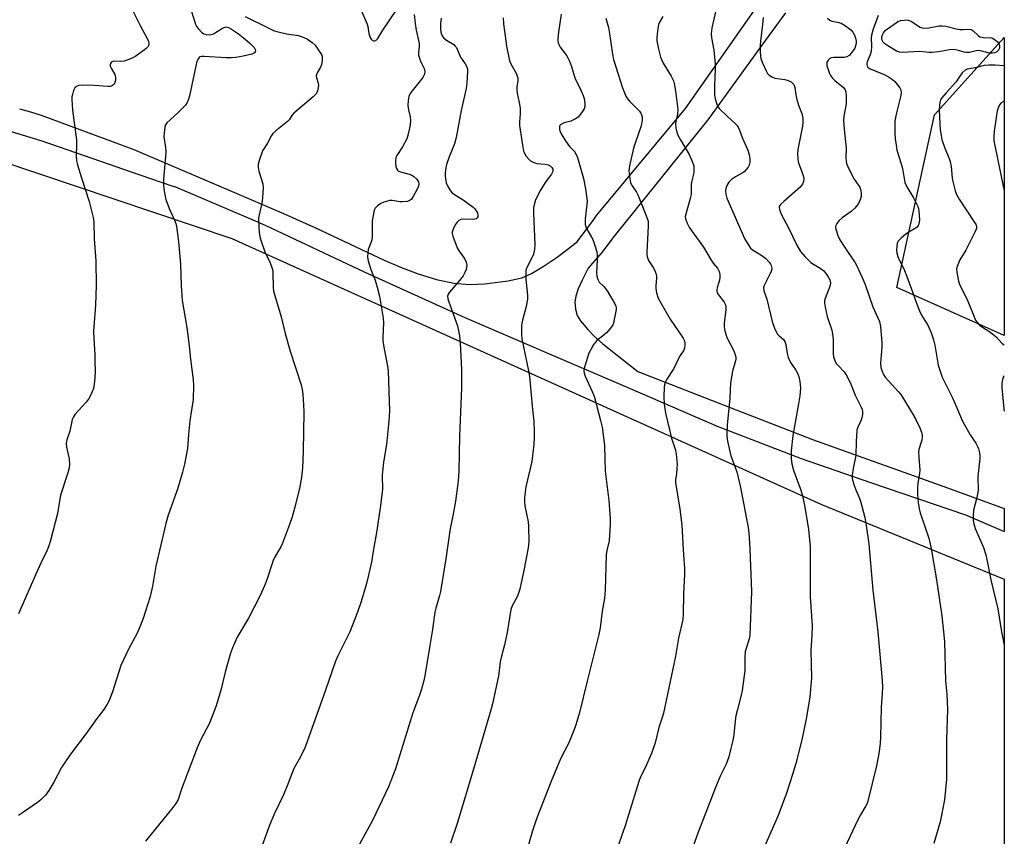
# Model space of a CAD drawing. Units: inches. Extents: x 1213771 to 1219771, y 561455 to 565456.
# Drawn here: x 1219422 to 1219771, y 562139 to 562428 of the extents above; entities that cross this region are included whole.
import ezdxf

# ---------------------------------------------------------------- set-up
doc = ezdxf.new("R2010")
doc.units = ezdxf.units.IN
doc.header["$MEASUREMENT"] = 0
for name, color, linetype in [('NTRL-Farm Land', 3, 'Continuous'), ('NTRL-Trees', 3, 'Continuous'), ('TRANS-Road', 130, 'Continuous'), ('Undefined', 1, 'Continuous')]:
    doc.layers.add(name, color=color, linetype=linetype)

msp = doc.modelspace()

# ---------------------------------------------------------------- linework, layer by layer
at = {"layer": 'NTRL-Farm Land'}
msp.add_lwpolyline([(1219770.7, 562230.12), (1219770.66, 561455.18), (1219557.44, 561455.2), (1219557.37, 561455.26), (1219535.16, 561472.47), (1219484.98, 561548.88), (1219428.74, 561674.06), (1219404.58, 561728.38), (1219379.79, 561844.8), (1219359.93, 562029.82), (1219353.59, 562174.18), (1219337.29, 562293.81), (1219327.66, 562370.39), (1219331.64, 562385.21), (1219345.78, 562392.72), (1219373.03, 562392.43), (1219497.02, 562350.83), (1219705.74, 562256.62)], close=True, dxfattribs=at)
at = {"layer": 'NTRL-Trees'}
msp.add_polyline3d([(1219770.71, 562422, 0), (1219770.71, 562316.4, 0), (1219732.6, 562333.48, 0), (1219745.94, 562394.62, 0)], close=True, dxfattribs=at)
at = {"layer": 'TRANS-Road'}
for points in [[(1219693.21, 562430.79), (1219684.83, 562419.26), (1219665.65, 562392.87), (1219632.46, 562351.66), (1219628.12, 562345.79), (1219623.26, 562340.33), (1219621.12, 562336.07), (1219619.75, 562332.94), (1219618.92, 562330.36), (1219618.62, 562328.3), (1219618.87, 562325.73), (1219619.42, 562323.52), (1219620.59, 562321.59), (1219623.22, 562318.53), (1219625.45, 562316.2), (1219628.52, 562313.46), (1219640.93, 562303.69), (1219667.22, 562293.36), (1219702.73, 562279.61), (1219748.04, 562263.35), (1219770.7, 562255.11), (1219770.7, 562246.95), (1219770.59, 562246.99), (1219757.07, 562252.81), (1219723.42, 562264.18), (1219698.91, 562272.77), (1219669.1, 562284.14), (1219637.43, 562297.89), (1219611.86, 562308.87), (1219579.79, 562322.63), (1219544.02, 562338.89), (1219509.04, 562355.43), (1219504.66, 562357.28), (1219477.24, 562368.92), (1219475.93, 562369.37), (1219460.84, 562374.56), (1219453.79, 562376.98), (1219429.54, 562385.44), (1219411.15, 562390.94)], [(1219421.92, 562396.68), (1219425.73, 562395.64), (1219429.52, 562394.54), (1219462.38, 562382.37), (1219501.33, 562365.71), (1219515.38, 562359.63), (1219526.49, 562354.67), (1219551.07, 562343.08), (1219557.46, 562340.34), (1219563.07, 562338.22), (1219569.6, 562336.22), (1219575.71, 562334.98), (1219581.22, 562334.48), (1219586.71, 562334.68), (1219594.94, 562335.78), (1219599.77, 562336.89), (1219603.26, 562338.42), (1219607.34, 562340.81), (1219612.3, 562344.22), (1219619.4, 562349.55), (1219625.3, 562357.48), (1219626.3, 562358.98), (1219657.76, 562396.9), (1219682.25, 562431.65)]]:
    msp.add_lwpolyline(points, dxfattribs=at)
at = {"layer": 'Undefined'}
for points, elevation in [([(1219482.62, 562431.61), (1219484.36, 562426.38), (1219484.62, 562425.86), (1219485.12, 562425.18), (1219486.31, 562423.95), (1219487.19, 562423.29), (1219487.93, 562423.05), (1219489, 562423), (1219489.81, 562423.09), (1219490.58, 562423.33), (1219491.29, 562423.72), (1219493.37, 562425.11), (1219494.34, 562425.6), (1219495.08, 562425.74), (1219495.95, 562425.56), (1219496.96, 562425), (1219499.38, 562423.3), (1219501.25, 562421.85), (1219503.32, 562420.12), (1219504.21, 562419.29), (1219504.97, 562418.41), (1219505.39, 562417.73), (1219505.48, 562417.28), (1219505.37, 562416.9), (1219505.09, 562416.57), (1219504.22, 562416.11), (1219501.11, 562415.36), (1219498.45, 562414.93), (1219496.8, 562414.8), (1219495.11, 562414.81), (1219487.45, 562415.28), (1219486.33, 562415.23), (1219485.83, 562415.11), (1219485.51, 562414.93), (1219485.01, 562414.26), (1219484.58, 562413.01), (1219482.03, 562401.32), (1219481.72, 562400.2), (1219481.2, 562398.98), (1219480.61, 562398.07), (1219479.43, 562396.81), (1219477.79, 562395.18), (1219474.07, 562391.74), (1219473.58, 562391.06), (1219473.32, 562390.28), (1219473.06, 562388.28), (1219473, 562386.84), (1219473.59, 562382.98), (1219473.7, 562381.29), (1219472.92, 562371.81), (1219472.88, 562369.91), (1219472.97, 562368.55), (1219473.3, 562366.29), (1219473.72, 562364.65), (1219474.93, 562361.47), (1219476.76, 562357.3), (1219477.2, 562356.07), (1219477.44, 562355), (1219478.09, 562350.67), (1219478.35, 562348.39), (1219478.9, 562341.68), (1219479.15, 562333.97), (1219479.47, 562328.78), (1219481.09, 562319.22), (1219481.76, 562314.62), (1219482.01, 562312.6), (1219482.41, 562307.98), (1219483.41, 562300.75), (1219483.5, 562298.73), (1219483.4, 562293.79), (1219482.22, 562286.17), (1219481.71, 562281.42), (1219481.35, 562276.39), (1219480.32, 562270.86), (1219479.58, 562267.98), (1219477.95, 562262.27), (1219474.5, 562252.81), (1219473.65, 562249.77), (1219470.2, 562234.66), (1219468.93, 562227.57), (1219468.14, 562223.92), (1219465.71, 562216.17), (1219464.29, 562212.62), (1219463.45, 562210.75), (1219460.53, 562205.33), (1219457.8, 562199.54), (1219454.81, 562190.2), (1219453.63, 562187.04), (1219452.97, 562185.81), (1219451.77, 562183.92), (1219449.27, 562180.69), (1219445.47, 562175.4), (1219439.93, 562168.06), (1219437.89, 562165.14), (1219436.77, 562163.39), (1219433.98, 562158.22), (1219432.27, 562155.26), (1219431.03, 562153.52), (1219429.42, 562151.86), (1219428.28, 562150.94), (1219422.89, 562147.35), (1219421.47, 562146.31)], 584), ([(1219462.07, 562431.2), (1219464.77, 562425.97), (1219467, 562421.89), (1219467.56, 562420.58), (1219467.67, 562420.03), (1219467.67, 562419.49), (1219467.41, 562418.78), (1219466.64, 562417.97), (1219463.03, 562415.38), (1219461.78, 562414.67), (1219460.22, 562414.04), (1219458.88, 562413.65), (1219457.71, 562413.55), (1219455.22, 562413.56), (1219454.64, 562413.43), (1219454.28, 562413.19), (1219454, 562412.59), (1219454, 562411.88), (1219454.29, 562411.15), (1219455.59, 562408.89), (1219455.78, 562408.36), (1219455.86, 562407.79), (1219455.84, 562406.92), (1219455.67, 562406.09), (1219455.34, 562405.45), (1219454.86, 562405), (1219454.07, 562404.69), (1219453.12, 562404.61), (1219448.37, 562404.97), (1219444.04, 562405.1), (1219442.88, 562404.95), (1219442.09, 562404.68), (1219441.48, 562404.19), (1219441.01, 562403.21), (1219440.61, 562401.8), (1219440.45, 562400.94), (1219440.41, 562400.07), (1219440.6, 562396.28), (1219441.73, 562388.37), (1219442.03, 562385.73), (1219442.06, 562384.24), (1219441.92, 562380.04), (1219442.05, 562378.3), (1219442.4, 562376.94), (1219443.86, 562372.26), (1219446.58, 562363.87), (1219447.94, 562358.26), (1219448.22, 562356.55), (1219448.28, 562350.65), (1219448.95, 562342.85), (1219449.07, 562334.12), (1219448.84, 562327.15), (1219448.12, 562317.99), (1219448.14, 562315.22), (1219448.54, 562309.7), (1219448.6, 562307.66), (1219448.64, 562303.29), (1219448.43, 562300.13), (1219448.22, 562298.42), (1219448.02, 562297.6), (1219447.51, 562296.27), (1219446.52, 562294.23), (1219445.45, 562292.82), (1219441.62, 562288.6), (1219440.99, 562287.65), (1219440.54, 562286.65), (1219439.7, 562282.52), (1219438.61, 562279.41), (1219438.38, 562278.28), (1219438.52, 562276.9), (1219439.42, 562272.71), (1219439.57, 562270.65), (1219439.48, 562269.49), (1219439, 562267.77), (1219436.39, 562259.89), (1219435.32, 562253.4), (1219432.9, 562243.76), (1219432.31, 562241.9), (1219431.71, 562240.37), (1219429.44, 562235.75), (1219427.65, 562231.81), (1219421.56, 562217.83)], 586), ([(1219542.75, 562431.88), (1219544.98, 562426.69), (1219545.22, 562425.86), (1219545.63, 562423.43), (1219545.96, 562422.3), (1219546.19, 562421.79), (1219546.49, 562421.36), (1219546.84, 562421.05), (1219547.23, 562420.85), (1219547.64, 562420.83), (1219548.05, 562420.99), (1219548.78, 562421.62), (1219550.52, 562424.63), (1219555.48, 562431.92)], 580), ([(1219501.84, 562429.5), (1219510.13, 562425.28), (1219511.88, 562424.45), (1219512.96, 562424.08), (1219516.4, 562423.36), (1219520.68, 562422.66), (1219522.63, 562422.03), (1219523.9, 562421.38), (1219525.55, 562420.28), (1219526.57, 562419.31), (1219528.54, 562416.46), (1219528.92, 562415.71), (1219529.06, 562415.18), (1219529.08, 562413.79), (1219528.85, 562412.39), (1219528.47, 562411.47), (1219527.32, 562409.45), (1219526.98, 562408.43), (1219527.04, 562407.66), (1219527.63, 562405.85), (1219527.74, 562405.06), (1219527.51, 562403.46), (1219527.03, 562402.22), (1219526.49, 562401.55), (1219525.85, 562400.95), (1219519.03, 562395.22), (1219518.39, 562394.42), (1219517.41, 562392.8), (1219516.85, 562392.2), (1219512.64, 562388.94), (1219511.64, 562388), (1219511.18, 562387.3), (1219509.77, 562384.62), (1219507.98, 562381.81), (1219506.84, 562378.81), (1219506.43, 562377.14), (1219506.46, 562376.06), (1219506.69, 562374.7), (1219508.02, 562370.13), (1219508.21, 562368.71), (1219508.11, 562367.01), (1219507.77, 562363.89), (1219506.75, 562359.22), (1219506.56, 562358.05), (1219506.6, 562354.54), (1219506.82, 562351.93), (1219507.31, 562350.25), (1219508.8, 562346.11), (1219510.64, 562342.11), (1219511.39, 562340.17), (1219511.55, 562339.34), (1219511.6, 562338.5), (1219511.66, 562333.46), (1219511.87, 562332.07), (1219514.58, 562323.02), (1219516.02, 562317.14), (1219517.72, 562310.91), (1219521.64, 562298.99), (1219522.03, 562297.31), (1219522.28, 562295.62), (1219522.5, 562291.85), (1219522.53, 562289.25), (1219522.37, 562275.45), (1219522.12, 562269.39), (1219521.7, 562266.21), (1219521.14, 562262.75), (1219519.36, 562255.57), (1219518.42, 562252.19), (1219517.54, 562249.43), (1219515.03, 562242.79), (1219514.38, 562241.5), (1219512.2, 562237.8), (1219511.67, 562236.69), (1219509.53, 562229.85), (1219508.69, 562227.69), (1219506.98, 562224.11), (1219502.93, 562216.25), (1219498.97, 562209.51), (1219497.3, 562205.78), (1219496.63, 562203.85), (1219494.75, 562197.11), (1219493.22, 562190.71), (1219491.49, 562185.23), (1219489.14, 562179.08), (1219485.99, 562173), (1219484.82, 562170.28), (1219479.34, 562156.08), (1219478.01, 562152.03), (1219477.27, 562150.58), (1219476.21, 562149.19), (1219466.44, 562137.28)], 582), ([(1219561.61, 562430.16), (1219562.04, 562426.91), (1219562.42, 562424.61), (1219563.38, 562419.92), (1219563.4, 562418.8), (1219563.16, 562416.53), (1219563.23, 562415.72), (1219563.91, 562413.61), (1219565.21, 562411), (1219565.5, 562409.96), (1219565.31, 562409.01), (1219564.71, 562407.84), (1219560.92, 562403.12), (1219560.28, 562402.15), (1219559.83, 562401.08), (1219559.49, 562399.66), (1219559.47, 562397.89), (1219559.64, 562396.43), (1219560.23, 562393.86), (1219560.33, 562392.48), (1219560.2, 562391.06), (1219559.68, 562388.28), (1219559.35, 562386.91), (1219559.04, 562386.11), (1219557.51, 562383.32), (1219555.56, 562380.24), (1219555.22, 562379.46), (1219555, 562378.31), (1219555.02, 562377.43), (1219555.18, 562376.34), (1219555.39, 562375.61), (1219555.77, 562374.99), (1219556.14, 562374.7), (1219556.81, 562374.41), (1219559.88, 562373.61), (1219560.87, 562373.18), (1219561.56, 562372.77), (1219562.56, 562371.8), (1219563.17, 562370.91), (1219563.34, 562370.16), (1219563.2, 562369.35), (1219562.74, 562368.27), (1219561.36, 562365.63), (1219560.7, 562364.7), (1219560.18, 562364.29), (1219559.18, 562363.95), (1219557.52, 562363.77), (1219556.69, 562363.8), (1219553.9, 562364.2), (1219553.04, 562364.2), (1219552.23, 562364.06), (1219550.9, 562363.66), (1219549.87, 562363.17), (1219548.67, 562362.37), (1219547.88, 562361.59), (1219547.63, 562361.09), (1219547.37, 562360.27), (1219546.76, 562357.05), (1219546.73, 562351.48), (1219546.65, 562350.3), (1219546.36, 562349.2), (1219545.41, 562346.88), (1219545.2, 562345.82), (1219545.16, 562344.2), (1219545.36, 562342.82), (1219546.27, 562339.8), (1219547.87, 562335.98), (1219548.58, 562333.49), (1219549.33, 562330.4), (1219550.65, 562322.56), (1219550.75, 562320.86), (1219550.59, 562315.82), (1219550.62, 562314.69), (1219550.94, 562312.33), (1219552.19, 562305.59), (1219552.44, 562303.83), (1219552.87, 562289.7), (1219552.67, 562286.04), (1219551.89, 562277.75), (1219550.83, 562271.54), (1219550.41, 562268.12), (1219550.35, 562266.98), (1219550.42, 562261.88), (1219549.68, 562255.35), (1219548.32, 562246.61), (1219547.21, 562240.67), (1219546.5, 562236.15), (1219545.38, 562231), (1219544.65, 562228.13), (1219542.79, 562221.83), (1219541.65, 562218.4), (1219538.83, 562211.4), (1219534.58, 562202.89), (1219533.76, 562201.03), (1219530.23, 562190.79), (1219523.06, 562170.52), (1219521.45, 562167.12), (1219519.04, 562163.03), (1219516.95, 562157.42), (1219515.33, 562153.72), (1219512.12, 562146.81), (1219510.34, 562142.58), (1219507.8, 562135.76)], 580), ([(1219571.25, 562428.89), (1219571.04, 562426.79), (1219570.94, 562425), (1219571.06, 562423.86), (1219571.56, 562422.63), (1219572.2, 562421.75), (1219573.1, 562421.01), (1219575.66, 562419.47), (1219576.23, 562418.97), (1219576.64, 562418.45), (1219578.13, 562415.06), (1219579.75, 562412.63), (1219580.18, 562411.88), (1219580.51, 562410.81), (1219580.58, 562409.94), (1219580.33, 562405.82), (1219580.12, 562403.88), (1219578.28, 562396.18), (1219576.55, 562386.6), (1219575.92, 562384.35), (1219574.02, 562379.71), (1219573.08, 562376.95), (1219572.86, 562375.81), (1219572.65, 562374.06), (1219572.62, 562372.9), (1219572.72, 562372.02), (1219573.04, 562370.56), (1219573.43, 562369.46), (1219574.28, 562368.04), (1219574.94, 562367.18), (1219575.97, 562366.32), (1219578.06, 562365.13), (1219579.02, 562364.49), (1219582.53, 562361.88), (1219583.16, 562361.29), (1219583.66, 562360.62), (1219584.06, 562359.89), (1219584.27, 562359.15), (1219584.17, 562358.45), (1219583.93, 562358.06), (1219583.57, 562357.81), (1219583.12, 562357.65), (1219582.29, 562357.57), (1219579.06, 562357.67), (1219578.23, 562357.51), (1219577.48, 562357.18), (1219576.87, 562356.63), (1219576.24, 562355.67), (1219575.44, 562354.12), (1219575.13, 562353.07), (1219575.17, 562352.52), (1219575.38, 562351.67), (1219576.92, 562347.45), (1219577.56, 562346.28), (1219579.54, 562343.72), (1219580.08, 562342.44), (1219580.28, 562341.36), (1219580.25, 562340.56), (1219580.08, 562339.78), (1219579.65, 562338.76), (1219578.98, 562337.54), (1219577.76, 562335.92), (1219574.14, 562331.79), (1219573.69, 562331.1), (1219573.46, 562330.3), (1219573.56, 562329.47), (1219573.89, 562328.36), (1219576.98, 562319.88), (1219577.74, 562316.25), (1219578.01, 562313.65), (1219578.39, 562304.42), (1219578.38, 562297.77), (1219577.78, 562280.71), (1219577.47, 562268.39), (1219577.2, 562264.82), (1219576.25, 562257.7), (1219575.38, 562252.49), (1219574.45, 562248.01), (1219572.86, 562237.33), (1219570.98, 562225.68), (1219570.67, 562224.28), (1219569.37, 562219.82), (1219569.04, 562218.38), (1219568.16, 562212.27), (1219567.16, 562206.59), (1219565.47, 562195.84), (1219565.09, 562194.13), (1219564.21, 562191.08), (1219563.52, 562188.95), (1219561.21, 562182.69), (1219555.02, 562162.94), (1219552.56, 562156.53), (1219547.02, 562144.77), (1219539.53, 562131.22)], 578), ([(1219593.19, 562428.94), (1219593.33, 562426.86), (1219593.61, 562424.2), (1219594.39, 562418.97), (1219595.34, 562414.31), (1219595.59, 562413.45), (1219596.02, 562412.45), (1219597.8, 562409.34), (1219598.36, 562407.54), (1219598.39, 562406.49), (1219598.05, 562404.61), (1219597.99, 562403.58), (1219598.16, 562402.23), (1219598.89, 562399.02), (1219599.17, 562396.97), (1219599.22, 562395), (1219599, 562392.18), (1219599, 562390.78), (1219600.11, 562383.17), (1219600.41, 562381.76), (1219600.74, 562380.97), (1219601.35, 562379.99), (1219602.25, 562378.86), (1219602.88, 562378.31), (1219603.84, 562377.8), (1219605.13, 562377.36), (1219608.04, 562377.17), (1219609.17, 562376.88), (1219609.86, 562376.5), (1219610.41, 562375.97), (1219610.73, 562375.3), (1219610.78, 562374.82), (1219610.67, 562374.3), (1219610.3, 562373.55), (1219608.25, 562370.94), (1219606.41, 562367.93), (1219604.7, 562364.49), (1219604, 562362.26), (1219603.9, 562361.42), (1219603.89, 562359.72), (1219604.36, 562348.71), (1219604.33, 562346.99), (1219604.11, 562345.68), (1219603.84, 562344.88), (1219601.7, 562340.71), (1219601.37, 562339.92), (1219601.24, 562339.38), (1219601.17, 562338.28), (1219601.22, 562336.33), (1219601.76, 562330.74), (1219601.78, 562329.26), (1219601.31, 562326.64), (1219600.02, 562321.8), (1219599.73, 562320.08), (1219599.69, 562316.93), (1219599.79, 562315.22), (1219602.16, 562303.87), (1219602.5, 562301.85), (1219603.58, 562290.17), (1219604.02, 562286.1), (1219604.2, 562282.28), (1219604.21, 562280.21), (1219604.08, 562277.83), (1219603.29, 562271.74), (1219602.91, 562269.72), (1219601.28, 562262.84), (1219600.97, 562260.91), (1219600.77, 562259.01), (1219600.77, 562257.54), (1219600.89, 562256.09), (1219602, 562250.35), (1219602.2, 562248.91), (1219602.29, 562243.26), (1219602.05, 562241.21), (1219600.61, 562233.73), (1219599.08, 562226.54), (1219598.23, 562224.08), (1219596.42, 562220.66), (1219595.94, 562219.3), (1219594.57, 562211.18), (1219593.61, 562206.79), (1219592.57, 562202.82), (1219592.16, 562200.82), (1219591.49, 562195.69), (1219591.23, 562194.24), (1219589.58, 562186.37), (1219588.97, 562184.09), (1219582.68, 562162.77), (1219576.87, 562143.56), (1219574.55, 562136.5)], 576), ([(1219613.74, 562430.28), (1219612.75, 562423.85), (1219612.56, 562421.6), (1219612.58, 562420.76), (1219612.67, 562420.24), (1219612.94, 562419.49), (1219613.41, 562418.54), (1219615.72, 562415.45), (1219616.65, 562413.63), (1219617.39, 562411.73), (1219618.62, 562407.77), (1219620.75, 562403.3), (1219621.51, 562401.49), (1219621.83, 562400.39), (1219622.12, 562398.65), (1219622.15, 562397.52), (1219621.91, 562396.76), (1219620.99, 562395.36), (1219619.72, 562393.83), (1219618.87, 562393.16), (1219617.9, 562392.67), (1219617.14, 562392.39), (1219614.77, 562391.75), (1219613.58, 562391.17), (1219613.27, 562390.84), (1219613.18, 562390.64), (1219613.12, 562390.19), (1219613.19, 562389.44), (1219613.4, 562388.67), (1219613.76, 562387.88), (1219615.27, 562385.37), (1219616.7, 562383.44), (1219618.51, 562381.56), (1219618.99, 562380.84), (1219619.48, 562379.48), (1219621.59, 562372), (1219622.41, 562368.35), (1219622.89, 562364.19), (1219622.82, 562362.81), (1219622.21, 562357.74), (1219622.18, 562356.88), (1219622.27, 562355.84), (1219622.51, 562354.83), (1219622.83, 562354.07), (1219624.54, 562351.24), (1219624.92, 562350.49), (1219625.69, 562348.27), (1219626.33, 562346.01), (1219626.48, 562344.89), (1219626.53, 562343.2), (1219626.28, 562338.58), (1219626.42, 562337.43), (1219626.7, 562336.31), (1219627.17, 562335.32), (1219628.89, 562333.75), (1219630.05, 562332.21), (1219632.74, 562327.59), (1219633.09, 562326.82), (1219633.22, 562326.29), (1219633.19, 562325.66), (1219632.44, 562321.49), (1219632.23, 562320.67), (1219632, 562320.16), (1219631.16, 562318.97), (1219629.8, 562317.41), (1219628.93, 562316.63), (1219626.39, 562314.62), (1219625.79, 562313.99), (1219625.12, 562313.02), (1219624.07, 562311.23), (1219623.59, 562310.16), (1219622.12, 562305.61), (1219621.9, 562304.75), (1219621.81, 562303.95), (1219621.92, 562303.02), (1219622.27, 562302.01), (1219624.76, 562296.61), (1219625.43, 562294.96), (1219627.68, 562286.29), (1219628.21, 562283.96), (1219629.11, 562277.5), (1219629.35, 562268.4), (1219630.68, 562258.01), (1219631.06, 562251.53), (1219631.09, 562249.48), (1219630.69, 562243.64), (1219629.91, 562240.28), (1219629.69, 562238.71), (1219629.36, 562226.19), (1219629.03, 562223.35), (1219628.28, 562218.7), (1219627.6, 562212.8), (1219627.1, 562210.45), (1219622.91, 562193.99), (1219620.28, 562182.81), (1219618.97, 562178.43), (1219618.24, 562176.51), (1219616.3, 562171.91), (1219613.78, 562166.89), (1219612.94, 562164.99), (1219610.12, 562158.19), (1219605.01, 562145.16), (1219603.54, 562140.97), (1219601.44, 562133.6)], 574), ([(1219629.51, 562428.84), (1219630.52, 562425.55), (1219630.79, 562424.14), (1219631.89, 562416.15), (1219632.27, 562414.18), (1219635.48, 562404.14), (1219636.68, 562401.25), (1219637.25, 562400.28), (1219637.97, 562399.41), (1219641.48, 562395.93), (1219642.08, 562394.97), (1219642.47, 562393.94), (1219642.47, 562392.78), (1219642.11, 562390.72), (1219640.11, 562384.97), (1219639.4, 562382.75), (1219637.93, 562376.5), (1219637.79, 562375.64), (1219637.76, 562374.78), (1219638.04, 562371.88), (1219638.35, 562370.49), (1219638.89, 562369.49), (1219640.38, 562367.23), (1219640.88, 562366.26), (1219643.76, 562359.21), (1219644.51, 562356.97), (1219644.6, 562356.28), (1219644.6, 562355.13), (1219644.11, 562346), (1219644.12, 562345.11), (1219644.23, 562344.27), (1219644.71, 562343), (1219646.3, 562340.48), (1219646.98, 562339.16), (1219647.42, 562338.08), (1219647.54, 562337.57), (1219647.56, 562336.76), (1219647.27, 562334.09), (1219647.25, 562333.21), (1219647.55, 562331.56), (1219648.14, 562329.68), (1219648.67, 562328.63), (1219652.33, 562322.22), (1219656.94, 562315.5), (1219657.39, 562314.49), (1219657.55, 562313.74), (1219657.6, 562312.98), (1219657.47, 562312.01), (1219657.15, 562311.21), (1219655.66, 562308.96), (1219653.7, 562304.78), (1219651.21, 562300.91), (1219650.61, 562299.71), (1219650.37, 562298.99), (1219650.25, 562298.15), (1219650.13, 562294.73), (1219650.27, 562292.1), (1219650.68, 562288.87), (1219652.79, 562280), (1219654.22, 562275.85), (1219654.48, 562274.4), (1219654.75, 562272.03), (1219654.81, 562270.86), (1219654.74, 562269.43), (1219654.54, 562267.43), (1219654.21, 562265.42), (1219654.2, 562264.29), (1219655.73, 562254.88), (1219656.52, 562249.39), (1219656.91, 562240.44), (1219657.46, 562233.81), (1219657.44, 562231.83), (1219657.08, 562224.94), (1219656.98, 562217.67), (1219656.8, 562215.8), (1219655.25, 562209.23), (1219654.2, 562202.86), (1219649.96, 562182.61), (1219649.57, 562181.1), (1219648.39, 562177.55), (1219647, 562172.05), (1219645.84, 562168.64), (1219645.19, 562166.97), (1219643.62, 562163.42), (1219641.88, 562160.01), (1219641.2, 562158.45), (1219637.73, 562146.92), (1219636.37, 562142.74), (1219633.11, 562133.36)], 572), ([(1219649.72, 562429.46), (1219648.6, 562427.44), (1219648.27, 562426.66), (1219648.07, 562425.81), (1219647.89, 562424.35), (1219647.68, 562421.98), (1219647.67, 562420.8), (1219647.85, 562419.65), (1219648.26, 562417.92), (1219648.97, 562415.06), (1219649.34, 562413.95), (1219649.86, 562412.94), (1219652.72, 562408.28), (1219653.48, 562406.7), (1219653.92, 562405.25), (1219654.41, 562402.22), (1219655.05, 562396.45), (1219654.95, 562394.79), (1219654.36, 562392.26), (1219654.25, 562391.42), (1219654.38, 562390.05), (1219654.75, 562388.43), (1219655.12, 562387.4), (1219655.98, 562385.7), (1219659.07, 562380.53), (1219660.28, 562377.89), (1219660.7, 562376.54), (1219660.78, 562375.15), (1219660.7, 562374.03), (1219659.97, 562371.23), (1219659.77, 562370.09), (1219659.82, 562367.23), (1219659.75, 562366.37), (1219659.42, 562364.92), (1219657.85, 562359.45), (1219657.71, 562358.59), (1219657.76, 562357.79), (1219658.32, 562356.18), (1219659.18, 562354.58), (1219664.11, 562347.77), (1219666.84, 562343.08), (1219667.6, 562342.01), (1219669.07, 562340.25), (1219669.52, 562339.56), (1219669.74, 562339.07), (1219669.97, 562338.03), (1219669.97, 562337.03), (1219669.77, 562336.02), (1219668.94, 562333.33), (1219668.83, 562332.6), (1219668.89, 562332.06), (1219669.05, 562331.56), (1219669.43, 562330.88), (1219671.48, 562328.18), (1219671.95, 562327.23), (1219672.07, 562326.47), (1219672.04, 562325.66), (1219671.42, 562320.63), (1219671.43, 562319.75), (1219671.61, 562318.58), (1219672.01, 562316.85), (1219672.39, 562315.73), (1219674.86, 562310.94), (1219675.4, 562309.62), (1219675.6, 562308.8), (1219675.62, 562308.03), (1219675.53, 562307.46), (1219674.48, 562303.76), (1219673.75, 562299.69), (1219673.45, 562294.16), (1219672.58, 562284.63), (1219672.43, 562281.96), (1219672.44, 562280.78), (1219672.71, 562279.04), (1219673.85, 562273.84), (1219675.91, 562268.06), (1219677.27, 562262.57), (1219679.97, 562248.36), (1219680.16, 562246.59), (1219680.53, 562240.66), (1219681.13, 562225.67), (1219680.61, 562210.08), (1219680.36, 562208.89), (1219679.25, 562205.55), (1219678.97, 562204.44), (1219678.75, 562202.2), (1219678.81, 562199.1), (1219678.75, 562197.67), (1219677.83, 562190.67), (1219677.48, 562188.96), (1219676.15, 562183.93), (1219675.63, 562181.62), (1219675.34, 562179.85), (1219674.88, 562175.07), (1219674.65, 562173.48), (1219673.1, 562167.12), (1219672.16, 562164.53), (1219670.23, 562160.5), (1219668.4, 562156.27), (1219662.12, 562140.09), (1219660.08, 562134.19)], 570)]:
    msp.add_lwpolyline(points, dxfattribs=dict(at, elevation=elevation))
at = {"layer": 'Undefined', "elevation": 562}
msp.add_lwpolyline([(1219742.63, 562425.32), (1219743.98, 562425.43), (1219747.64, 562426.1), (1219748.69, 562426.17), (1219750.02, 562426), (1219753.69, 562425.1), (1219755.12, 562424.83), (1219756.11, 562424.78), (1219758.12, 562424.91), (1219758.82, 562424.83), (1219759.26, 562424.68), (1219759.72, 562424.38), (1219761.42, 562422.67), (1219762.04, 562422.28), (1219763.31, 562422.03), (1219766.24, 562421.92), (1219767.46, 562421.2), (1219768.31, 562420.52), (1219768.71, 562420.01), (1219768.98, 562419.24), (1219768.96, 562418.24), (1219768.65, 562417.53), (1219768.08, 562416.95), (1219767.32, 562416.56), (1219766.47, 562416.4), (1219765.32, 562416.49), (1219762.72, 562417.17), (1219761.57, 562417.36), (1219760.73, 562417.31), (1219758.33, 562416.7), (1219757.33, 562416.67), (1219756.51, 562416.83), (1219754.07, 562417.56), (1219752.97, 562417.7), (1219751.27, 562417.58), (1219747.36, 562416.97), (1219745.18, 562416.72), (1219744.14, 562416.72), (1219741.96, 562416.96), (1219740.79, 562417.01), (1219734.48, 562416.66), (1219733.63, 562416.8), (1219732.56, 562417.21), (1219729.1, 562419.26), (1219728.41, 562419.75), (1219727.82, 562420.31), (1219727.54, 562420.79), (1219727.36, 562421.32), (1219727.28, 562422.14), (1219727.42, 562422.66), (1219727.93, 562423.67), (1219728.64, 562424.56), (1219729.33, 562425.1), (1219732.93, 562427.52), (1219733.96, 562427.98), (1219735.39, 562428.2), (1219736.26, 562428.21), (1219736.82, 562428.12), (1219737.86, 562427.66), (1219740.95, 562425.7), (1219741.67, 562425.44)], close=True, dxfattribs=at)
at = {"layer": 'Undefined'}
for points in [[(1219668.83, 562433.09, 568), (1219667.16, 562425.44, 568), (1219666.97, 562424.3, 568), (1219666.9, 562423.27, 568), (1219667.01, 562421.88, 568), (1219667.79, 562417.56, 568), (1219668.25, 562412.61, 568), (1219668.27, 562410.86, 568), (1219668.04, 562405.05, 568), (1219668.1, 562401.63, 568), (1219668.23, 562400.22, 568), (1219668.86, 562398.34, 568), (1219669.24, 562397.58, 568), (1219669.74, 562396.89, 568), (1219672.69, 562393.99, 568), (1219675.43, 562391.59, 568), (1219675.98, 562390.97, 568), (1219676.45, 562390.25, 568), (1219676.92, 562389.22, 568), (1219677.89, 562386.54, 568), (1219679.81, 562382.07, 568), (1219680.32, 562380.4, 568), (1219680.61, 562378.99, 568), (1219680.57, 562377.88, 568), (1219680.32, 562376.81, 568), (1219679.97, 562376.07, 568), (1219679.3, 562375.23, 568), (1219678.51, 562374.46, 568), (1219677.84, 562373.95, 568), (1219675.52, 562372.63, 568), (1219674.09, 562371.69, 568), (1219673.46, 562371.13, 568), (1219673.12, 562370.71, 568), (1219672.43, 562369.51, 568), (1219672.02, 562368.49, 568), (1219671.9, 562367.66, 568), (1219672.02, 562366.5, 568), (1219672.48, 562365.11, 568), (1219674.51, 562360.19, 568), (1219676.7, 562355.34, 568), (1219678.16, 562351.88, 568), (1219678.82, 562350.57, 568), (1219680.17, 562348.27, 568), (1219680.86, 562347.33, 568), (1219681.49, 562346.77, 568), (1219684.47, 562345.03, 568), (1219686.07, 562343.85, 568), (1219687.43, 562342.44, 568), (1219687.93, 562341.75, 568), (1219688.16, 562341.27, 568), (1219688.35, 562340.28, 568), (1219688.22, 562339.5, 568), (1219687.76, 562338.44, 568), (1219685.62, 562334.18, 568), (1219685.39, 562333.36, 568), (1219685.47, 562332.27, 568), (1219686.54, 562329.3, 568), (1219688.5, 562321.42, 568), (1219689.48, 562318.64, 568), (1219689.96, 562317.57, 568), (1219690.42, 562316.86, 568), (1219690.98, 562316.25, 568), (1219692.45, 562314.96, 568), (1219692.93, 562314.29, 568), (1219693.28, 562313.21, 568), (1219693.79, 562310.02, 568), (1219694.15, 562308.64, 568), (1219694.96, 562306.88, 568), (1219696.85, 562304.1, 568), (1219697.56, 562302.86, 568), (1219697.92, 562301.78, 568), (1219698.25, 562300.08, 568), (1219698.49, 562297.79, 568), (1219698.27, 562295.01, 568), (1219697.83, 562292.16, 568), (1219695.77, 562281.03, 568), (1219695.2, 562275.55, 568), (1219695.18, 562272.69, 568), (1219695.39, 562270.98, 568), (1219696.03, 562268.7, 568), (1219696.69, 562266.74, 568), (1219698.42, 562262.33, 568), (1219699.05, 562260.06, 568), (1219699.89, 562256.32, 568), (1219701.32, 562247.68, 568), (1219701.92, 562241.67, 568), (1219701.92, 562223.88, 568), (1219702.63, 562213.53, 568), (1219702.5, 562210.25, 568), (1219702.13, 562204.9, 568), (1219702.44, 562195.11, 568), (1219701.82, 562188.22, 568), (1219700.55, 562180.6, 568), (1219699, 562173.17, 568), (1219696.87, 562164.81, 568), (1219695.71, 562160.9, 568), (1219693.51, 562154.29, 568), (1219690.55, 562146.4, 568), (1219685.89, 562135.57, 568)], [(1219685.32, 562429.09, 566), (1219685.07, 562426.58, 566), (1219684.29, 562420.74, 566), (1219684.22, 562419.26, 566), (1219684.25, 562416.87, 566), (1219684.32, 562415.38, 566), (1219684.45, 562414.51, 566), (1219684.89, 562413.23, 566), (1219686.32, 562410.18, 566), (1219686.87, 562409.21, 566), (1219687.41, 562408.61, 566), (1219688.36, 562408.03, 566), (1219689.41, 562407.63, 566), (1219692.92, 562407.14, 566), (1219693.92, 562406.91, 566), (1219695.21, 562406.24, 566), (1219696.02, 562405.49, 566), (1219696.26, 562405.04, 566), (1219696.49, 562404.29, 566), (1219696.81, 562401.65, 566), (1219697.17, 562400.01, 566), (1219697.83, 562397.98, 566), (1219698.97, 562395.11, 566), (1219699.32, 562393.46, 566), (1219699.36, 562391.98, 566), (1219699.23, 562390.53, 566), (1219697.55, 562382.28, 566), (1219697.41, 562380.84, 566), (1219697.53, 562379.13, 566), (1219697.74, 562378, 566), (1219699.47, 562373.07, 566), (1219699.64, 562372.01, 566), (1219699.61, 562370.97, 566), (1219699.22, 562370.02, 566), (1219698.39, 562368.94, 566), (1219692.58, 562363.94, 566), (1219691.53, 562362.95, 566), (1219691.2, 562362.53, 566), (1219691.01, 562362.1, 566), (1219690.96, 562361.69, 566), (1219691.03, 562361.15, 566), (1219691.3, 562360.33, 566), (1219691.91, 562358.96, 566), (1219694.14, 562354.75, 566), (1219697.23, 562348.45, 566), (1219698.55, 562346.13, 566), (1219700.09, 562344.38, 566), (1219702.18, 562342.32, 566), (1219703.1, 562341.69, 566), (1219705.54, 562340.31, 566), (1219706.77, 562339.33, 566), (1219707.85, 562337.96, 566), (1219708.47, 562336.95, 566), (1219708.86, 562336.15, 566), (1219709.1, 562335.09, 566), (1219709.06, 562334.28, 566), (1219708.73, 562333.21, 566), (1219707.24, 562329.51, 566), (1219707.04, 562328.71, 566), (1219707.01, 562327.86, 566), (1219707.23, 562326.41, 566), (1219707.94, 562323.21, 566), (1219709.59, 562318.31, 566), (1219709.9, 562317.01, 566), (1219710.04, 562315.06, 566), (1219710.05, 562309.89, 566), (1219710.19, 562308.81, 566), (1219710.65, 562307.52, 566), (1219711.17, 562306.55, 566), (1219711.73, 562305.86, 566), (1219713.95, 562303.5, 566), (1219714.46, 562302.83, 566), (1219715.05, 562301.84, 566), (1219716.29, 562299.23, 566), (1219717.83, 562295.31, 566), (1219720.04, 562291.02, 566), (1219720.32, 562290.22, 566), (1219720.46, 562289.44, 566), (1219720.51, 562288.39, 566), (1219720.3, 562287.29, 566), (1219719.88, 562286.19, 566), (1219718.83, 562283.93, 566), (1219718.53, 562282.86, 566), (1219718.22, 562278.82, 566), (1219718.09, 562273.91, 566), (1219717.17, 562269.27, 566), (1219716.86, 562266.91, 566), (1219716.84, 562265.75, 566), (1219717.01, 562264.94, 566), (1219717.45, 562263.59, 566), (1219718.16, 562261.72, 566), (1219719.3, 562259.06, 566), (1219719.78, 562257.68, 566), (1219721.31, 562251.94, 566), (1219721.81, 562249.05, 566), (1219722.69, 562242.66, 566), (1219724.11, 562226.18, 566), (1219725.95, 562211.4, 566), (1219727.39, 562194.24, 566), (1219727.52, 562191.65, 566), (1219727.5, 562189.69, 566), (1219727.15, 562184.63, 566), (1219726.85, 562173.99, 566), (1219726.71, 562171.95, 566), (1219726.38, 562169.06, 566), (1219726.06, 562167.06, 566), (1219725.41, 562163.98, 566), (1219722.34, 562151.43, 566), (1219722.09, 562150.6, 566), (1219721.71, 562149.72, 566), (1219719.73, 562146.56, 566), (1219718.79, 562144.81, 566), (1219714.09, 562134.78, 566)], [(1219708.03, 562428.88, 564), (1219708.87, 562428.14, 564), (1219709.59, 562427.79, 564), (1219711.6, 562427.48, 564), (1219712.88, 562427.05, 564), (1219714.4, 562426.16, 564), (1219716.33, 562424.73, 564), (1219717.11, 562423.85, 564), (1219717.7, 562422.83, 564), (1219718.04, 562421.8, 564), (1219718.23, 562420.75, 564), (1219718.25, 562420.21, 564), (1219718.15, 562419.46, 564), (1219717.71, 562418.25, 564), (1219716.62, 562416.61, 564), (1219715.7, 562415.62, 564), (1219714.92, 562415.16, 564), (1219713.93, 562414.94, 564), (1219712.87, 562414.89, 564), (1219710.37, 562414.96, 564), (1219709.34, 562414.79, 564), (1219708.89, 562414.52, 564), (1219708.31, 562413.95, 564), (1219707.9, 562413.28, 564), (1219707.8, 562412.78, 564), (1219707.88, 562411.99, 564), (1219708.27, 562410.62, 564), (1219708.76, 562409.27, 564), (1219709.16, 562408.53, 564), (1219709.85, 562407.64, 564), (1219710.64, 562406.82, 564), (1219713.09, 562404.91, 564), (1219713.69, 562404.33, 564), (1219714.33, 562403.45, 564), (1219714.61, 562402.7, 564), (1219714.73, 562401.33, 564), (1219714.64, 562398.49, 564), (1219713.81, 562394.15, 564), (1219713.69, 562392.65, 564), (1219713.94, 562389.54, 564), (1219714.68, 562382.82, 564), (1219714.59, 562379.33, 564), (1219714.66, 562378.18, 564), (1219714.84, 562377.36, 564), (1219715.14, 562376.54, 564), (1219716.92, 562372.84, 564), (1219717.51, 562371.84, 564), (1219718.99, 562369.86, 564), (1219719.53, 562368.95, 564), (1219719.83, 562367.88, 564), (1219720, 562366.48, 564), (1219719.98, 562365.65, 564), (1219719.78, 562364.87, 564), (1219719.25, 562363.61, 564), (1219718.72, 562362.72, 564), (1219717.74, 562361.59, 564), (1219716.44, 562360.35, 564), (1219713.24, 562358.15, 564), (1219712.16, 562357.19, 564), (1219711.33, 562356.08, 564), (1219710.99, 562355.37, 564), (1219710.91, 562354.87, 564), (1219711.02, 562354.06, 564), (1219711.73, 562351.85, 564), (1219712.44, 562350.27, 564), (1219713.93, 562347.9, 564), (1219717.86, 562342.12, 564), (1219718.56, 562340.89, 564), (1219719.58, 562338.8, 564), (1219720.41, 562336.95, 564), (1219721.37, 562334.48, 564), (1219724.15, 562326.53, 564), (1219726.46, 562321.39, 564), (1219726.8, 562319.66, 564), (1219727.33, 562313.77, 564), (1219727.32, 562312.32, 564), (1219726.84, 562306.56, 564), (1219726.94, 562305.1, 564), (1219727.27, 562303.98, 564), (1219727.9, 562302.64, 564), (1219728.52, 562301.64, 564), (1219729.65, 562300.33, 564), (1219733.28, 562296.44, 564), (1219734.01, 562295.5, 564), (1219734.98, 562294, 564), (1219738.13, 562288.93, 564), (1219739.25, 562286.87, 564), (1219740.74, 562283.74, 564), (1219741.32, 562282.15, 564), (1219741.58, 562281.08, 564), (1219741.6, 562280.24, 564), (1219741.47, 562279.39, 564), (1219741.19, 562278.25, 564), (1219740.48, 562276.06, 564), (1219740.36, 562275.23, 564), (1219740.4, 562273.28, 564), (1219740.73, 562268.75, 564), (1219740.66, 562267.64, 564), (1219740.09, 562264.02, 564), (1219739.95, 562262.57, 564), (1219740.02, 562260.03, 564), (1219740.22, 562257.24, 564), (1219740.6, 562254.97, 564), (1219740.92, 562253.56, 564), (1219743.99, 562244.59, 564), (1219744.81, 562240.9, 564), (1219746.64, 562229.85, 564), (1219748.53, 562217.08, 564), (1219749.57, 562208.02, 564), (1219749.89, 562194.09, 564), (1219750.31, 562189.34, 564), (1219750.61, 562183.95, 564), (1219750.23, 562173.12, 564), (1219750.18, 562166, 564), (1219750.29, 562159.24, 564), (1219749.56, 562151.86, 564), (1219747.94, 562144.06, 564), (1219745.74, 562136.41, 564)], [(1219726.01, 562429.74, 562), (1219724.28, 562424.96, 562), (1219723.76, 562423.25, 562), (1219723.59, 562421.99, 562), (1219723.67, 562418.8, 562), (1219723.59, 562417.16, 562), (1219723.22, 562415.83, 562), (1219722.09, 562413.34, 562), (1219721.96, 562412.87, 562), (1219721.97, 562412.39, 562), (1219722.09, 562411.93, 562), (1219722.33, 562411.52, 562), (1219722.95, 562411.04, 562), (1219728.14, 562408.94, 562), (1219729.65, 562408.08, 562), (1219731.09, 562407.13, 562), (1219731.95, 562406.38, 562), (1219732.89, 562405.29, 562), (1219733.73, 562404.14, 562), (1219734.06, 562403.42, 562), (1219734.21, 562402.47, 562), (1219734.09, 562401.46, 562), (1219732.45, 562394.89, 562), (1219731.97, 562392.31, 562), (1219731.95, 562388.15, 562), (1219732.08, 562386.13, 562), (1219732.35, 562383.81, 562), (1219732.69, 562382.08, 562), (1219734.18, 562377.25, 562), (1219734.63, 562375.57, 562), (1219735.5, 562370.66, 562), (1219736.16, 562369.08, 562), (1219738.6, 562365.25, 562), (1219740.07, 562362.16, 562), (1219740.34, 562361.36, 562), (1219740.48, 562360.53, 562), (1219740.65, 562357.39, 562), (1219740.43, 562355.87, 562), (1219740.24, 562355.41, 562), (1219739.79, 562354.81, 562), (1219738.91, 562354.17, 562), (1219736.91, 562353.08, 562), (1219735.94, 562352.47, 562), (1219734.13, 562350.94, 562), (1219733.15, 562349.88, 562), (1219732.81, 562349.15, 562), (1219732.59, 562348.08, 562), (1219732.48, 562346.69, 562), (1219732.59, 562345.62, 562), (1219733.11, 562344.09, 562), (1219735.35, 562339.4, 562), (1219736.23, 562337.32, 562), (1219737.89, 562332.78, 562), (1219739.58, 562327.86, 562), (1219740.65, 562325.21, 562), (1219741.41, 562323.66, 562), (1219743.69, 562319.85, 562), (1219744.86, 562317.32, 562), (1219745.63, 562314.9, 562), (1219746.13, 562313.01, 562), (1219747.33, 562305.96, 562), (1219748.68, 562301.62, 562), (1219752.43, 562294.12, 562), (1219755.94, 562286.12, 562), (1219758.61, 562281.18, 562), (1219760.58, 562278.26, 562), (1219761.26, 562277.09, 562), (1219761.56, 562276.31, 562), (1219761.89, 562274.89, 562), (1219762.04, 562273.74, 562), (1219762.03, 562272.88, 562), (1219761.35, 562266.42, 562), (1219761.4, 562261.5, 562), (1219760.97, 562259.06, 562), (1219759.81, 562254.57, 562), (1219759.64, 562252.56, 562), (1219759.67, 562250.84, 562), (1219759.9, 562249.71, 562), (1219760.4, 562248.06, 562), (1219763.29, 562241.35, 562), (1219764.18, 562238.68, 562), (1219764.58, 562237.02, 562), (1219765.93, 562229.85, 562), (1219768.36, 562219.63, 562), (1219769.74, 562211.42, 562), (1219770.7, 562206.69, 562)], [(1219770.71, 562411.99, 560), (1219767.53, 562412.2, 560), (1219765.21, 562412.22, 560), (1219763.59, 562412.06, 560), (1219760.39, 562411.3, 560), (1219757.56, 562410.81, 560), (1219756.83, 562410.47, 560), (1219755.84, 562409.53, 560), (1219755.16, 562408.63, 560), (1219753.58, 562406.12, 560), (1219750.06, 562402.36, 560), (1219748.59, 562400.66, 560), (1219748.14, 562399.97, 560), (1219747.94, 562399.5, 560), (1219747.71, 562398.16, 560), (1219747.63, 562396.2, 560), (1219747.86, 562391.41, 560), (1219748.01, 562389.33, 560), (1219748.29, 562387.3, 560), (1219748.63, 562385.88, 560), (1219749.63, 562382.81, 560), (1219751.22, 562379.14, 560), (1219751.58, 562378.09, 560), (1219751.88, 562376.26, 560), (1219752.23, 562372.14, 560), (1219752.59, 562370.46, 560), (1219753.33, 562367.68, 560), (1219753.83, 562366.39, 560), (1219754.73, 562364.69, 560), (1219760.21, 562356.51, 560), (1219760.62, 562355.81, 560), (1219760.88, 562355.1, 560), (1219760.83, 562354.36, 560), (1219760.3, 562353.08, 560), (1219757.05, 562346.71, 560), (1219754.97, 562343.26, 560), (1219753.97, 562340.83, 560), (1219753.8, 562340, 560), (1219753.86, 562338.86, 560), (1219754.51, 562335.67, 560), (1219754.93, 562334.29, 560), (1219757.57, 562329.2, 560), (1219760.52, 562321.89, 560), (1219761.17, 562320.92, 560), (1219761.98, 562320.07, 560), (1219762.93, 562319.37, 560), (1219765.22, 562317.96, 560), (1219766.67, 562316.89, 560), (1219767.78, 562315.9, 560), (1219769.81, 562313.74, 560), (1219770.66, 562313.1, 560), (1219770.71, 562313.08, 560)], [(1219770.71, 562399.4, 558), (1219770.29, 562399.25, 558), (1219769.48, 562398.72, 558), (1219769, 562398.14, 558), (1219768.66, 562397.37, 558), (1219768.23, 562395.98, 558), (1219767.78, 562393.71, 558), (1219767.17, 562388.81, 558), (1219767.02, 562386.87, 558), (1219767.05, 562385.45, 558), (1219767.31, 562383.73, 558), (1219770.35, 562369.3, 558), (1219770.71, 562367.77, 558)], [(1219770.7, 562302.17, 560), (1219770.47, 562301.86, 560), (1219770.12, 562300.81, 560), (1219769.87, 562299.39, 560), (1219769.87, 562297.98, 560), (1219770.51, 562290.43, 560), (1219770.7, 562289.61, 560)]]:
    msp.add_polyline3d(points, dxfattribs=at)

doc.saveas('drawing.dxf')
